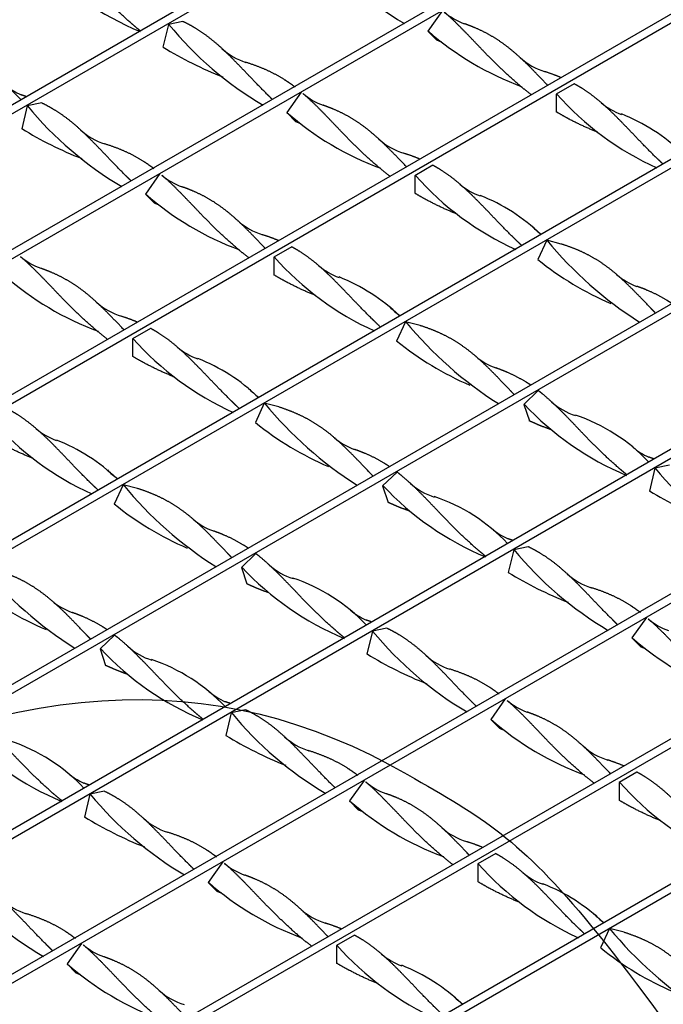
# Model space of a CAD drawing. Units: millimetres. Extents: x 0 to 291, y -22 to 204.
# Drawn here: x 215 to 224, y 154 to 167 of the extents above; entities that cross this region are included whole.
import ezdxf

# ---------------------------------------------------------------- set-up
doc = ezdxf.new("R2010")
doc.units = ezdxf.units.MM
doc.layers.add('C-22E-1', color=7, linetype='Continuous')
doc.layers.add('DIBUJO', color=7, linetype='Continuous')

# ---------------------------------------------------------------- blocks, each defined once
blk = doc.blocks.new('SE2')
at = {"layer": 'C-22E-1', "color": 7, "linetype": 'Continuous'}
for p, q in [((201.529, 158.492), (227.754, 173.633)), ((201.636, 158.431), (227.86, 173.572)), ((203.227, 157.513), (229.451, 172.654)), ((203.333, 157.451), (229.557, 172.592)), ((204.924, 156.533), (231.148, 171.674)), ((205.03, 156.472), (231.254, 171.613)), ((206.621, 155.553), (232.845, 170.694)), ((206.727, 155.492), (232.952, 170.633)), ((208.318, 154.573), (234.543, 169.714)), ((208.424, 154.512), (234.649, 169.653)), ((210.015, 153.593), (236.24, 168.734)), ((210.121, 153.532), (236.346, 168.673)), ((211.712, 152.614), (237.937, 167.755)), ((211.818, 152.552), (238.043, 167.693)), ((220.526, 167.373), (220.33, 167.095)), ((216.822, 167.185), (216.747, 166.876)), ((217.018, 167.225), (216.822, 167.185)), ((220.33, 167.095), (220.451, 166.973)), ((213.409, 151.634), (239.634, 166.775)), ((213.515, 151.573), (239.74, 166.714)), ((222.307, 166.382), (222.064, 166.242)), ((218.617, 166.271), (218.421, 165.993)), ((222.064, 166.242), (222.064, 166.004)), ((214.913, 166.083), (214.838, 165.773)), ((215.109, 166.123), (214.913, 166.083)), ((218.421, 165.993), (218.542, 165.87)), ((215.106, 150.654), (241.331, 165.795)), ((215.212, 150.593), (241.437, 165.734)), ((220.398, 165.28), (220.155, 165.14)), ((216.708, 165.169), (216.512, 164.891)), ((220.155, 165.14), (220.155, 164.902)), ((216.512, 164.891), (216.633, 164.768)), ((218.489, 164.177), (218.246, 164.037)), ((221.936, 164.268), (221.815, 164.005)), ((222.132, 164.216), (221.936, 164.268)), ((218.246, 164.037), (218.246, 163.8)), ((220.027, 163.165), (219.906, 162.903)), ((220.223, 163.114), (220.027, 163.165)), ((216.58, 163.075), (216.337, 162.935)), ((216.337, 162.935), (216.337, 162.697)), ((221.822, 162.234), (221.626, 162.047)), ((218.118, 162.063), (217.997, 161.801)), ((218.314, 162.012), (218.118, 162.063)), ((221.626, 162.047), (221.701, 161.824)), ((219.913, 161.131), (219.717, 160.945)), ((223.398, 161.184), (223.323, 160.874)), ((223.594, 161.224), (223.398, 161.184)), ((216.208, 160.961), (216.087, 160.699)), ((216.405, 160.91), (216.208, 160.961)), ((219.717, 160.945), (219.792, 160.722)), ((221.489, 160.082), (221.414, 159.772)), ((221.685, 160.122), (221.489, 160.082)), ((218.004, 160.029), (217.808, 159.843)), ((217.808, 159.843), (217.883, 159.62)), ((223.284, 159.167), (223.088, 158.889)), ((219.58, 158.98), (219.505, 158.67)), ((219.776, 159.019), (219.58, 158.98)), ((216.094, 158.927), (215.899, 158.741)), ((223.088, 158.889), (223.209, 158.767)), ((215.899, 158.741), (215.973, 158.517)), ((221.375, 158.065), (221.179, 157.787)), ((217.866, 157.917), (217.671, 157.877)), ((217.671, 157.877), (217.596, 157.568)), ((221.179, 157.787), (221.3, 157.665)), ((223.156, 157.074), (222.913, 156.934)), ((219.466, 156.963), (219.269, 156.685)), ((222.913, 156.934), (222.913, 156.696)), ((215.761, 156.775), (215.687, 156.465)), ((215.957, 156.815), (215.761, 156.775)), ((219.269, 156.685), (219.39, 156.562)), ((221.246, 155.972), (221.004, 155.832)), ((217.557, 155.86), (217.36, 155.583)), ((221.004, 155.832), (221.004, 155.594)), ((217.36, 155.583), (217.481, 155.46)), ((219.337, 154.869), (219.095, 154.729)), ((222.784, 154.96), (222.664, 154.697)), ((222.981, 154.908), (222.784, 154.96)), ((215.647, 154.758), (215.451, 154.48)), ((219.095, 154.729), (219.095, 154.492)), ((215.451, 154.48), (215.572, 154.358))]:
    blk.add_line(p, q, dxfattribs=at)
for centre, radius, start, end in [((222.453, 171.339), 4.808, 219.3465, 239.4754), ((217.984, 170.786), 4.007, 223.0143, 247.3319), ((221.108, 168.001), 0.855, 229.3709, 250.5997), ((220.543, 170.236), 4.808, 219.3465, 239.4754), ((223.018, 170.173), 4.084, 228.861, 249.6669), ((219.465, 171.295), 5.184, 238.4081, 248.4186), ((218.129, 167.496), 0.864, 227.335, 252.5571), ((213.061, 164.493), 2.436, 43.4026, 71.3916), ((222.161, 167.375), 0.865, 227.5699, 253.412), ((215.203, 167.062), 0.909, 229.7714, 245.8787), ((219.199, 166.899), 0.855, 229.3709, 250.5997), ((225.12, 168.957), 4.081, 221.6203, 245.4631), ((218.634, 169.134), 4.808, 219.3465, 239.4754), ((223.226, 166.77), 0.849, 229.3084, 250.7413), ((221.109, 169.07), 4.084, 228.861, 249.6669), ((222, 163.6), 2.556, 46.3618, 68.266), ((217.556, 170.192), 5.184, 238.4081, 248.4186), ((216.22, 166.394), 0.864, 227.335, 252.5571), ((220.252, 166.272), 0.865, 227.5699, 253.412), ((217.29, 165.796), 0.855, 229.3709, 250.5997), ((223.211, 167.854), 4.081, 221.6203, 245.4631), ((221.317, 165.668), 0.849, 229.3084, 250.7413), ((219.2, 167.968), 4.084, 228.861, 249.6669), ((220.091, 162.498), 2.556, 46.3618, 68.266), ((218.343, 165.17), 0.865, 227.5699, 253.412), ((222.441, 165.163), 0.999, 224.1161, 234.3938), ((226.029, 167.63), 5.295, 219.4082, 237.6027), ((215.381, 164.694), 0.855, 229.3709, 250.5997), ((221.302, 166.752), 4.081, 221.6203, 245.4631), ((219.408, 164.566), 0.849, 229.3084, 250.7413), ((224.459, 167.266), 4.196, 230.9619, 246.7756), ((217.291, 166.866), 4.084, 228.861, 249.6669), ((218.182, 161.396), 2.556, 46.3618, 68.266), ((223.441, 164.449), 0.855, 229.4002, 250.5367), ((216.434, 164.068), 0.865, 227.5699, 253.412), ((220.532, 164.06), 0.999, 224.1161, 234.3938), ((224.12, 166.528), 5.295, 219.4082, 237.6027), ((219.392, 165.65), 4.081, 221.6203, 245.4631), ((222.55, 166.164), 4.196, 230.9619, 246.7756), ((217.499, 163.464), 0.849, 229.3084, 250.7413), ((216.273, 160.294), 2.556, 46.3618, 68.266), ((221.532, 163.347), 0.855, 229.4002, 250.5367), ((218.623, 162.958), 0.999, 224.1161, 234.3938), ((222.21, 165.426), 5.295, 219.4082, 237.6027), ((224.56, 164.785), 4.007, 223.0143, 247.3319), ((222.584, 162.719), 0.863, 227.5077, 252.5473), ((217.483, 164.548), 4.081, 221.6203, 245.4631), ((220.641, 165.062), 4.196, 230.9619, 246.7756), ((221.546, 159.594), 2.436, 43.4026, 71.3916), ((215.589, 162.361), 0.849, 229.3084, 250.7413), ((214.363, 159.191), 2.556, 46.3618, 68.266), ((219.623, 162.244), 0.855, 229.4002, 250.5367), ((223.688, 162.163), 0.909, 229.7714, 245.8787), ((216.714, 161.856), 0.999, 224.1161, 234.3938), ((227.119, 164.235), 4.808, 219.3465, 239.4754), ((220.675, 161.617), 0.863, 227.5077, 252.5473), ((220.301, 164.324), 5.295, 219.4082, 237.6027), ((222.651, 163.683), 4.007, 223.0143, 247.3319), ((226.041, 165.294), 5.184, 238.4081, 248.4186), ((219.637, 158.492), 2.436, 43.4026, 71.3916), ((218.732, 163.96), 4.196, 230.9619, 246.7756), ((217.714, 161.142), 0.855, 229.4002, 250.5367), ((221.779, 161.061), 0.909, 229.7714, 245.8787), ((225.21, 163.133), 4.808, 219.3465, 239.4754), ((218.392, 163.221), 5.295, 219.4082, 237.6027), ((220.742, 162.58), 4.007, 223.0143, 247.3319), ((218.766, 160.514), 0.863, 227.5077, 252.5473), ((224.132, 164.191), 5.184, 238.4081, 248.4186), ((217.728, 157.39), 2.436, 43.4026, 71.3916), ((222.796, 160.392), 0.864, 227.335, 252.5571), ((216.823, 162.857), 4.196, 230.9619, 246.7756), ((215.805, 160.04), 0.855, 229.4002, 250.5367), ((219.87, 159.959), 0.909, 229.7714, 245.8787), ((223.866, 159.795), 0.855, 229.3709, 250.5997), ((223.301, 162.03), 4.808, 219.3465, 239.4754), ((225.776, 161.967), 4.084, 228.861, 249.6669), ((218.833, 161.478), 4.007, 223.0143, 247.3319), ((216.856, 159.412), 0.863, 227.5077, 252.5473), ((215.818, 156.287), 2.436, 43.4026, 71.3916), ((222.223, 163.089), 5.184, 238.4081, 248.4186), ((220.887, 159.29), 0.864, 227.335, 252.5571), ((217.961, 158.856), 0.909, 229.7714, 245.8787), ((221.957, 158.693), 0.855, 229.3709, 250.5997), ((221.392, 160.928), 4.808, 219.3465, 239.4754), ((223.867, 160.865), 4.084, 228.861, 249.6669), ((216.924, 160.376), 4.007, 223.0143, 247.3319), ((220.314, 161.987), 5.184, 238.4081, 248.4186), ((218.978, 158.188), 0.864, 227.335, 252.5571), ((213.909, 155.185), 2.436, 43.4026, 71.3916), ((223.01, 158.067), 0.865, 227.5699, 253.412), ((216.052, 157.754), 0.909, 229.7714, 245.8787), ((220.047, 157.59), 0.855, 229.3709, 250.5997), ((225.969, 159.649), 4.081, 221.6203, 245.4631), ((219.483, 159.826), 4.808, 219.3465, 239.4754), ((221.958, 159.762), 4.084, 228.861, 249.6669), ((218.404, 160.884), 5.184, 238.4081, 248.4186), ((217.069, 157.085), 0.864, 227.335, 252.5571), ((221.1, 156.964), 0.865, 227.5699, 253.412), ((218.138, 156.488), 0.855, 229.3709, 250.5997), ((224.059, 158.546), 4.081, 221.6203, 245.4631), ((217.574, 158.724), 4.808, 219.3465, 239.4754), ((222.166, 156.36), 0.849, 229.3084, 250.7413), ((220.049, 158.66), 4.084, 228.861, 249.6669), ((220.939, 153.19), 2.556, 46.3618, 68.266), ((215.16, 155.983), 0.864, 227.335, 252.5571), ((219.191, 155.862), 0.865, 227.5699, 253.412), ((223.29, 155.855), 0.999, 224.1161, 234.3938), ((226.877, 158.322), 5.295, 219.4082, 237.6027), ((216.229, 155.386), 0.855, 229.3709, 250.5997), ((222.15, 157.444), 4.081, 221.6203, 245.4631), ((220.256, 155.258), 0.849, 229.3084, 250.7413), ((225.308, 157.958), 4.196, 230.9619, 246.7756), ((218.139, 157.558), 4.084, 228.861, 249.6669), ((219.03, 152.088), 2.556, 46.3618, 68.266), ((217.282, 154.76), 0.865, 227.5699, 253.412), ((221.381, 154.752), 0.999, 224.1161, 234.3938)]:
    blk.add_arc(centre, radius, start, end, dxfattribs=at)
for points, weights, knots in [([(216.44, 167.1), (216.383, 167.145), (216.33, 167.192), (216.179, 167.322), (216.044, 167.456), (215.91, 167.59), (215.787, 167.72), (215.665, 167.849), (215.549, 167.965), (215.433, 168.081), (215.316, 168.179), (215.282, 168.207), (215.246, 168.235)], [0.988438421377, 0.990959086935, 1, 0.974927912182, 1, 0.974927912182, 1, 0.974927912182, 1, 0.974927912182, 1, 0.992425358903, 0.989427535514], [0.1120371, 0.1120371, 0.1120371, 0.1807089, 0.1807089, 0.371148, 0.371148, 0.5615872, 0.5615872, 0.7520264, 0.7520264, 0.9424656, 0.9424656, 1, 1, 1]), ([(221.729, 166.233), (221.648, 166.295), (221.572, 166.358), (221.42, 166.487), (221.283, 166.621), (221.146, 166.755), (221.022, 166.886), (220.898, 167.017), (220.782, 167.135), (220.667, 167.252), (220.552, 167.352)], [0.98746396126, 0.987472005824, 1, 0.974927912182, 1, 0.974927912182, 1, 0.974927912182, 1, 0.975160276486, 0.999539578425], [0.1242052, 0.1242052, 0.1242052, 0.2193079, 0.2193079, 0.4096354, 0.4096354, 0.599963, 0.599963, 0.7902905, 0.7902905, 0.9788542, 0.9788542, 0.9788542]), ([(218.223, 166.175), (218.194, 166.203), (218.166, 166.231), (218.031, 166.366), (217.908, 166.495), (217.786, 166.624), (217.67, 166.741), (217.554, 166.857), (217.438, 166.954), (217.321, 167.051), (217.198, 167.127), (217.112, 167.18), (217.018, 167.225)], [0.991603972132, 0.994668081497, 1, 0.974927912182, 1, 0.974927912182, 1, 0.974927912182, 1, 0.974927912182, 1, 0.982502553279, 0.989427535514], [0.0641698, 0.0641698, 0.0641698, 0.1046982, 0.1046982, 0.2952737, 0.2952737, 0.4858492, 0.4858492, 0.6764247, 0.6764247, 0.8670001, 0.8670001, 1, 1, 1]), ([(221.947, 166.364), (221.943, 166.368), (221.939, 166.373), (221.816, 166.502), (221.701, 166.618), (221.585, 166.734), (221.468, 166.831), (221.352, 166.929), (221.228, 167.005), (221.104, 167.081), (220.967, 167.139), (220.898, 167.168), (220.823, 167.195)], [0.998372412107, 0.99915792392, 1, 0.974927912182, 1, 0.974927912182, 1, 0.974927912182, 1, 0.974927912182, 1, 0.987131570502, 0.987472769093], [0.0225879, 0.0225879, 0.0225879, 0.0289803, 0.0289803, 0.2193079, 0.2193079, 0.4096354, 0.4096354, 0.599963, 0.599963, 0.7902905, 0.7902905, 0.8879775, 0.8879775, 0.8879775]), ([(220.513, 166.948), (220.5, 166.953), (220.488, 166.957), (220.47, 166.965), (220.451, 166.973)], [0.996899540286, 0.99833984216, 1, 0.997446794958, 0.995413598942], [0.96801547, 0.96801547, 0.96801547, 0.98061808, 0.98061808, 1, 1, 1]), ([(218.535, 166.337), (218.469, 166.387), (218.402, 166.43), (218.28, 166.509), (218.145, 166.569), (218.013, 166.628), (217.866, 166.673)], [0.987586223455, 0.986225913665, 1, 0.974927912182, 1, 0.975485540638, 0.998909547523], [0, 0, 0, 0.1046982, 0.1046982, 0.2952737, 0.2952737, 0.4816106, 0.4816106, 0.4816106]), ([(223.502, 165.303), (223.452, 165.35), (223.404, 165.396), (223.267, 165.531), (223.144, 165.661), (223.02, 165.792), (222.903, 165.91), (222.787, 166.029), (222.671, 166.129), (222.555, 166.229), (222.433, 166.308), (222.372, 166.347), (222.307, 166.382)], [0.988557024214, 0.991165678661, 1, 0.974927912182, 1, 0.974927912182, 1, 0.974927912182, 1, 0.974927912182, 1, 0.987463956091, 0.987463956091], [0.075325, 0.075325, 0.075325, 0.1424708, 0.1424708, 0.3330328, 0.3330328, 0.5235949, 0.5235949, 0.7141569, 0.7141569, 0.904719, 0.904719, 1, 1, 1]), ([(219.82, 165.131), (219.738, 165.192), (219.663, 165.256), (219.51, 165.385), (219.374, 165.519), (219.237, 165.653), (219.113, 165.784), (218.989, 165.914), (218.873, 166.033), (218.758, 166.15), (218.643, 166.249)], [0.98746396126, 0.987472005824, 1, 0.974927912182, 1, 0.974927912182, 1, 0.974927912182, 1, 0.975160276486, 0.999539578425], [0.1242052, 0.1242052, 0.1242052, 0.2193079, 0.2193079, 0.4096354, 0.4096354, 0.599963, 0.599963, 0.7902905, 0.7902905, 0.9788542, 0.9788542, 0.9788542]), ([(216.314, 165.073), (216.285, 165.101), (216.256, 165.129), (216.122, 165.263), (215.999, 165.393), (215.877, 165.522), (215.761, 165.638), (215.645, 165.754), (215.529, 165.852), (215.412, 165.949), (215.288, 166.025), (215.203, 166.078), (215.109, 166.123)], [0.991603972132, 0.994668081497, 1, 0.974927912182, 1, 0.974927912182, 1, 0.974927912182, 1, 0.974927912182, 1, 0.982502553279, 0.989427535514], [0.0641698, 0.0641698, 0.0641698, 0.1046982, 0.1046982, 0.2952737, 0.2952737, 0.4858492, 0.4858492, 0.6764247, 0.6764247, 0.8670001, 0.8670001, 1, 1, 1]), ([(220.038, 165.262), (220.034, 165.266), (220.03, 165.27), (219.907, 165.4), (219.791, 165.516), (219.675, 165.632), (219.559, 165.729), (219.443, 165.826), (219.319, 165.903), (219.195, 165.979), (219.058, 166.037), (218.989, 166.066), (218.914, 166.093)], [0.998372412107, 0.99915792392, 1, 0.974927912182, 1, 0.974927912182, 1, 0.974927912182, 1, 0.974927912182, 1, 0.987131570502, 0.987472769093], [0.0225879, 0.0225879, 0.0225879, 0.0289803, 0.0289803, 0.2193079, 0.2193079, 0.4096354, 0.4096354, 0.599963, 0.599963, 0.7902905, 0.7902905, 0.8879775, 0.8879775, 0.8879775]), ([(222.626, 165.726), (222.618, 165.729), (222.61, 165.733), (222.423, 165.808), (222.242, 165.903), (222.153, 165.951), (222.064, 166.004)], [0.997898641866, 0.998901162002, 1, 0.974927912182, 1, 0.987463956091, 0.987463956091], [0.7058051, 0.7058051, 0.7058051, 0.7141569, 0.7141569, 0.904719, 0.904719, 1, 1, 1]), ([(218.603, 165.845), (218.591, 165.85), (218.579, 165.855), (218.561, 165.863), (218.542, 165.87)], [0.996899540286, 0.99833984216, 1, 0.997446794958, 0.995413598942], [0.96801547, 0.96801547, 0.96801547, 0.98061808, 0.98061808, 1, 1, 1]), ([(216.626, 165.234), (216.56, 165.285), (216.493, 165.328), (216.371, 165.407), (216.236, 165.467), (216.104, 165.526), (215.957, 165.571)], [0.987586223455, 0.986225913665, 1, 0.974927912182, 1, 0.975485540638, 0.998909547523], [0, 0, 0, 0.1046982, 0.1046982, 0.2952737, 0.2952737, 0.4816106, 0.4816106, 0.4816106]), ([(221.593, 164.201), (221.542, 164.248), (221.495, 164.294), (221.358, 164.428), (221.234, 164.559), (221.111, 164.69), (220.994, 164.808), (220.878, 164.926), (220.762, 165.026), (220.646, 165.126), (220.524, 165.205), (220.463, 165.244), (220.398, 165.28)], [0.988557024214, 0.991165678661, 1, 0.974927912182, 1, 0.974927912182, 1, 0.974927912182, 1, 0.974927912182, 1, 0.987463956091, 0.987463956091], [0.075325, 0.075325, 0.075325, 0.1424708, 0.1424708, 0.3330328, 0.3330328, 0.5235949, 0.5235949, 0.7141569, 0.7141569, 0.904719, 0.904719, 1, 1, 1]), ([(217.91, 164.028), (217.829, 164.09), (217.754, 164.154), (217.601, 164.282), (217.464, 164.417), (217.328, 164.551), (217.204, 164.682), (217.08, 164.812), (216.964, 164.93), (216.848, 165.048), (216.733, 165.147)], [0.98746396126, 0.987472005824, 1, 0.974927912182, 1, 0.974927912182, 1, 0.974927912182, 1, 0.975160276486, 0.999539578425], [0.1242052, 0.1242052, 0.1242052, 0.2193079, 0.2193079, 0.4096354, 0.4096354, 0.599963, 0.599963, 0.7902905, 0.7902905, 0.9788542, 0.9788542, 0.9788542]), ([(218.129, 164.159), (218.125, 164.164), (218.121, 164.168), (217.998, 164.297), (217.882, 164.414), (217.766, 164.53), (217.65, 164.627), (217.534, 164.724), (217.41, 164.8), (217.286, 164.877), (217.149, 164.934), (217.08, 164.964), (217.004, 164.99)], [0.998372412107, 0.99915792392, 1, 0.974927912182, 1, 0.974927912182, 1, 0.974927912182, 1, 0.974927912182, 1, 0.987131570502, 0.987472769093], [0.0225879, 0.0225879, 0.0225879, 0.0289803, 0.0289803, 0.2193079, 0.2193079, 0.4096354, 0.4096354, 0.599963, 0.599963, 0.7902905, 0.7902905, 0.8879775, 0.8879775, 0.8879775]), ([(220.717, 164.624), (220.709, 164.627), (220.701, 164.63), (220.513, 164.705), (220.333, 164.801), (220.244, 164.848), (220.155, 164.902)], [0.997898641866, 0.998901162002, 1, 0.974927912182, 1, 0.987463956091, 0.987463956091], [0.7058051, 0.7058051, 0.7058051, 0.7141569, 0.7141569, 0.904719, 0.904719, 1, 1, 1]), ([(216.694, 164.743), (216.682, 164.748), (216.67, 164.753), (216.651, 164.76), (216.633, 164.768)], [0.996899540286, 0.99833984216, 1, 0.997446794958, 0.995413598942], [0.96801547, 0.96801547, 0.96801547, 0.98061808, 0.98061808, 1, 1, 1]), ([(219.684, 163.098), (219.633, 163.145), (219.586, 163.192), (219.449, 163.326), (219.325, 163.457), (219.201, 163.587), (219.085, 163.706), (218.969, 163.824), (218.853, 163.924), (218.737, 164.024), (218.614, 164.103), (218.554, 164.142), (218.489, 164.177)], [0.988557024214, 0.991165678661, 1, 0.974927912182, 1, 0.974927912182, 1, 0.974927912182, 1, 0.974927912182, 1, 0.987463956091, 0.987463956091], [0.075325, 0.075325, 0.075325, 0.1424708, 0.1424708, 0.3330328, 0.3330328, 0.5235949, 0.5235949, 0.7141569, 0.7141569, 0.904719, 0.904719, 1, 1, 1]), ([(223.404, 163.284), (223.379, 163.309), (223.356, 163.334), (223.232, 163.465), (223.115, 163.583), (222.999, 163.702), (222.883, 163.802), (222.767, 163.902), (222.645, 163.981), (222.522, 164.06), (222.388, 164.12), (222.267, 164.173), (222.132, 164.216)], [0.992112393067, 0.995097632141, 1, 0.974927912182, 1, 0.974927912182, 1, 0.974927912182, 1, 0.974927912182, 1, 0.977481117224, 0.995413598943], [0.02975, 0.02975, 0.02975, 0.0669949, 0.0669949, 0.2574754, 0.2574754, 0.4479559, 0.4479559, 0.6384364, 0.6384364, 0.828917, 0.828917, 1, 1, 1]), ([(216.001, 162.926), (215.92, 162.988), (215.845, 163.051), (215.692, 163.18), (215.555, 163.314), (215.418, 163.449), (215.295, 163.579), (215.171, 163.71), (215.054, 163.828), (214.939, 163.945), (214.824, 164.045)], [0.98746396126, 0.987472005824, 1, 0.974927912182, 1, 0.974927912182, 1, 0.974927912182, 1, 0.975160276486, 0.999539578425], [0.1242052, 0.1242052, 0.1242052, 0.2193079, 0.2193079, 0.4096354, 0.4096354, 0.599963, 0.599963, 0.7902905, 0.7902905, 0.9788542, 0.9788542, 0.9788542]), ([(216.219, 163.057), (216.215, 163.061), (216.211, 163.066), (216.089, 163.195), (215.973, 163.311), (215.857, 163.427), (215.741, 163.525), (215.624, 163.622), (215.501, 163.698), (215.377, 163.774), (215.24, 163.832), (215.171, 163.861), (215.095, 163.888)], [0.998372412107, 0.99915792392, 1, 0.974927912182, 1, 0.974927912182, 1, 0.974927912182, 1, 0.974927912182, 1, 0.987131570502, 0.987472769093], [0.0225879, 0.0225879, 0.0225879, 0.0289803, 0.0289803, 0.2193079, 0.2193079, 0.4096354, 0.4096354, 0.599963, 0.599963, 0.7902905, 0.7902905, 0.8879775, 0.8879775, 0.8879775]), ([(218.807, 163.522), (218.799, 163.525), (218.791, 163.528), (218.604, 163.603), (218.424, 163.699), (218.334, 163.746), (218.246, 163.8)], [0.997898641866, 0.998901162002, 1, 0.974927912182, 1, 0.987463956091, 0.987463956091], [0.7058051, 0.7058051, 0.7058051, 0.7141569, 0.7141569, 0.904719, 0.904719, 1, 1, 1]), ([(223.626, 163.412), (223.594, 163.433), (223.562, 163.453), (223.438, 163.53), (223.301, 163.587), (223.231, 163.617), (223.156, 163.643)], [0.99026334001, 0.993387907452, 1, 0.974927912182, 1, 0.987098182796, 0.987474628525], [0.0167607, 0.0167607, 0.0167607, 0.0669949, 0.0669949, 0.2574754, 0.2574754, 0.3554945, 0.3554945, 0.3554945]), ([(221.495, 162.181), (221.47, 162.207), (221.446, 162.232), (221.323, 162.363), (221.206, 162.481), (221.09, 162.599), (220.974, 162.699), (220.858, 162.799), (220.736, 162.878), (220.613, 162.958), (220.478, 163.017), (220.358, 163.071), (220.223, 163.114)], [0.992112393067, 0.995097632141, 1, 0.974927912182, 1, 0.974927912182, 1, 0.974927912182, 1, 0.974927912182, 1, 0.977481117224, 0.995413598943], [0.02975, 0.02975, 0.02975, 0.0669949, 0.0669949, 0.2574754, 0.2574754, 0.4479559, 0.4479559, 0.6384364, 0.6384364, 0.828917, 0.828917, 1, 1, 1]), ([(217.774, 161.996), (217.724, 162.043), (217.677, 162.09), (217.54, 162.224), (217.416, 162.355), (217.292, 162.485), (217.176, 162.603), (217.059, 162.722), (216.943, 162.822), (216.828, 162.922), (216.705, 163.001), (216.645, 163.04), (216.58, 163.075)], [0.988557024214, 0.991165678661, 1, 0.974927912182, 1, 0.974927912182, 1, 0.974927912182, 1, 0.974927912182, 1, 0.987463956091, 0.987463956091], [0.075325, 0.075325, 0.075325, 0.1424708, 0.1424708, 0.3330328, 0.3330328, 0.5235949, 0.5235949, 0.7141569, 0.7141569, 0.904719, 0.904719, 1, 1, 1]), ([(216.898, 162.419), (216.89, 162.423), (216.882, 162.426), (216.695, 162.501), (216.514, 162.597), (216.425, 162.644), (216.337, 162.697)], [0.997898641866, 0.998901162002, 1, 0.974927912182, 1, 0.987463956091, 0.987463956091], [0.7058051, 0.7058051, 0.7058051, 0.7141569, 0.7141569, 0.904719, 0.904719, 1, 1, 1]), ([(221.717, 162.31), (221.684, 162.331), (221.652, 162.351), (221.529, 162.427), (221.392, 162.485), (221.322, 162.514), (221.247, 162.541)], [0.99026334001, 0.993387907452, 1, 0.974927912182, 1, 0.987098182796, 0.987474628525], [0.0167607, 0.0167607, 0.0167607, 0.0669949, 0.0669949, 0.2574754, 0.2574754, 0.3554945, 0.3554945, 0.3554945]), ([(223.016, 161.099), (222.959, 161.144), (222.906, 161.19), (222.755, 161.32), (222.62, 161.455), (222.486, 161.589), (222.363, 161.718), (222.241, 161.848), (222.125, 161.964), (222.009, 162.08), (221.893, 162.177), (221.858, 162.206), (221.822, 162.234)], [0.988438421377, 0.990959086935, 1, 0.974927912182, 1, 0.974927912182, 1, 0.974927912182, 1, 0.974927912182, 1, 0.992425358903, 0.989427535514], [0.1120371, 0.1120371, 0.1120371, 0.1807089, 0.1807089, 0.371148, 0.371148, 0.5615872, 0.5615872, 0.7520264, 0.7520264, 0.9424656, 0.9424656, 1, 1, 1]), ([(215.865, 160.894), (215.815, 160.941), (215.767, 160.987), (215.631, 161.122), (215.507, 161.252), (215.383, 161.383), (215.267, 161.501), (215.15, 161.62), (215.034, 161.719), (214.918, 161.819), (214.796, 161.899), (214.735, 161.938), (214.67, 161.973)], [0.988557024214, 0.991165678661, 1, 0.974927912182, 1, 0.974927912182, 1, 0.974927912182, 1, 0.974927912182, 1, 0.987463956091, 0.987463956091], [0.075325, 0.075325, 0.075325, 0.1424708, 0.1424708, 0.3330328, 0.3330328, 0.5235949, 0.5235949, 0.7141569, 0.7141569, 0.904719, 0.904719, 1, 1, 1]), ([(219.586, 161.079), (219.561, 161.105), (219.537, 161.13), (219.413, 161.26), (219.297, 161.379), (219.181, 161.497), (219.065, 161.597), (218.949, 161.697), (218.826, 161.776), (218.704, 161.855), (218.569, 161.915), (218.448, 161.969), (218.314, 162.012)], [0.992112393067, 0.995097632141, 1, 0.974927912182, 1, 0.974927912182, 1, 0.974927912182, 1, 0.974927912182, 1, 0.977481117224, 0.995413598943], [0.02975, 0.02975, 0.02975, 0.0669949, 0.0669949, 0.2574754, 0.2574754, 0.4479559, 0.4479559, 0.6384364, 0.6384364, 0.828917, 0.828917, 1, 1, 1]), ([(221.995, 161.704), (221.902, 161.738), (221.812, 161.775), (221.757, 161.799), (221.701, 161.824)], [0.987471106024, 0.98776334192, 1, 0.992425358903, 0.989427535514], [0.84952, 0.84952, 0.84952, 0.9424656, 0.9424656, 1, 1, 1]), ([(214.989, 161.317), (214.981, 161.32), (214.973, 161.324), (214.786, 161.399), (214.605, 161.494), (214.516, 161.542), (214.428, 161.595)], [0.997898641866, 0.998901162002, 1, 0.974927912182, 1, 0.987463956091, 0.987463956091], [0.7058051, 0.7058051, 0.7058051, 0.7141569, 0.7141569, 0.904719, 0.904719, 1, 1, 1]), ([(219.807, 161.207), (219.775, 161.229), (219.743, 161.249), (219.619, 161.325), (219.483, 161.383), (219.413, 161.412), (219.337, 161.439)], [0.99026334001, 0.993387907452, 1, 0.974927912182, 1, 0.987098182796, 0.987474628525], [0.0167607, 0.0167607, 0.0167607, 0.0669949, 0.0669949, 0.2574754, 0.2574754, 0.3554945, 0.3554945, 0.3554945]), ([(221.107, 159.996), (221.05, 160.042), (220.996, 160.088), (220.846, 160.218), (220.711, 160.352), (220.576, 160.487), (220.454, 160.616), (220.332, 160.746), (220.216, 160.862), (220.1, 160.978), (219.983, 161.075), (219.949, 161.104), (219.913, 161.131)], [0.988438421377, 0.990959086935, 1, 0.974927912182, 1, 0.974927912182, 1, 0.974927912182, 1, 0.974927912182, 1, 0.992425358903, 0.989427535514], [0.1120371, 0.1120371, 0.1120371, 0.1807089, 0.1807089, 0.371148, 0.371148, 0.5615872, 0.5615872, 0.7520264, 0.7520264, 0.9424656, 0.9424656, 1, 1, 1]), ([(217.676, 159.977), (217.652, 160.002), (217.628, 160.027), (217.504, 160.158), (217.388, 160.276), (217.272, 160.395), (217.156, 160.495), (217.04, 160.595), (216.917, 160.674), (216.795, 160.753), (216.66, 160.813), (216.539, 160.867), (216.405, 160.91)], [0.992112393067, 0.995097632141, 1, 0.974927912182, 1, 0.974927912182, 1, 0.974927912182, 1, 0.974927912182, 1, 0.977481117224, 0.995413598943], [0.02975, 0.02975, 0.02975, 0.0669949, 0.0669949, 0.2574754, 0.2574754, 0.4479559, 0.4479559, 0.6384364, 0.6384364, 0.828917, 0.828917, 1, 1, 1]), ([(220.085, 160.602), (219.993, 160.636), (219.903, 160.673), (219.848, 160.696), (219.792, 160.722)], [0.987471106024, 0.98776334192, 1, 0.992425358903, 0.989427535514], [0.84952, 0.84952, 0.84952, 0.9424656, 0.9424656, 1, 1, 1]), ([(217.898, 160.105), (217.866, 160.127), (217.834, 160.146), (217.71, 160.223), (217.573, 160.28), (217.504, 160.31), (217.428, 160.336)], [0.99026334001, 0.993387907452, 1, 0.974927912182, 1, 0.987098182796, 0.987474628525], [0.0167607, 0.0167607, 0.0167607, 0.0669949, 0.0669949, 0.2574754, 0.2574754, 0.3554945, 0.3554945, 0.3554945]), ([(222.89, 159.071), (222.861, 159.1), (222.833, 159.128), (222.698, 159.262), (222.575, 159.391), (222.453, 159.521), (222.337, 159.637), (222.221, 159.753), (222.105, 159.85), (221.988, 159.948), (221.864, 160.024), (221.779, 160.077), (221.685, 160.122)], [0.991603972132, 0.994668081497, 1, 0.974927912182, 1, 0.974927912182, 1, 0.974927912182, 1, 0.974927912182, 1, 0.982502553279, 0.989427535514], [0.0641698, 0.0641698, 0.0641698, 0.1046982, 0.1046982, 0.2952737, 0.2952737, 0.4858492, 0.4858492, 0.6764247, 0.6764247, 0.8670001, 0.8670001, 1, 1, 1]), ([(219.197, 158.894), (219.141, 158.94), (219.087, 158.986), (218.937, 159.116), (218.802, 159.25), (218.667, 159.385), (218.545, 159.514), (218.422, 159.643), (218.306, 159.759), (218.191, 159.876), (218.074, 159.973), (218.04, 160.002), (218.004, 160.029)], [0.988438421377, 0.990959086935, 1, 0.974927912182, 1, 0.974927912182, 1, 0.974927912182, 1, 0.974927912182, 1, 0.992425358903, 0.989427535514], [0.1120371, 0.1120371, 0.1120371, 0.1807089, 0.1807089, 0.371148, 0.371148, 0.5615872, 0.5615872, 0.7520264, 0.7520264, 0.9424656, 0.9424656, 1, 1, 1]), ([(215.767, 158.875), (215.743, 158.9), (215.719, 158.925), (215.595, 159.056), (215.479, 159.174), (215.362, 159.293), (215.246, 159.392), (215.131, 159.492), (215.008, 159.572), (214.886, 159.651), (214.751, 159.711), (214.63, 159.764), (214.496, 159.807)], [0.992112393067, 0.995097632141, 1, 0.974927912182, 1, 0.974927912182, 1, 0.974927912182, 1, 0.974927912182, 1, 0.977481117224, 0.995413598943], [0.02975, 0.02975, 0.02975, 0.0669949, 0.0669949, 0.2574754, 0.2574754, 0.4479559, 0.4479559, 0.6384364, 0.6384364, 0.828917, 0.828917, 1, 1, 1]), ([(218.176, 159.5), (218.084, 159.533), (217.994, 159.571), (217.939, 159.594), (217.883, 159.62)], [0.987471106024, 0.98776334192, 1, 0.992425358903, 0.989427535514], [0.84952, 0.84952, 0.84952, 0.9424656, 0.9424656, 1, 1, 1]), ([(223.202, 159.233), (223.136, 159.284), (223.069, 159.327), (222.947, 159.406), (222.812, 159.466), (222.68, 159.524), (222.533, 159.57)], [0.987586223455, 0.986225913665, 1, 0.974927912182, 1, 0.975485540638, 0.998909547523], [0, 0, 0, 0.1046982, 0.1046982, 0.2952737, 0.2952737, 0.4816106, 0.4816106, 0.4816106]), ([(215.989, 159.003), (215.957, 159.024), (215.925, 159.044), (215.801, 159.12), (215.664, 159.178), (215.595, 159.207), (215.519, 159.234)], [0.99026334001, 0.993387907452, 1, 0.974927912182, 1, 0.987098182796, 0.987474628525], [0.0167607, 0.0167607, 0.0167607, 0.0669949, 0.0669949, 0.2574754, 0.2574754, 0.3554945, 0.3554945, 0.3554945]), ([(224.486, 158.027), (224.405, 158.089), (224.33, 158.152), (224.177, 158.281), (224.041, 158.415), (223.904, 158.55), (223.78, 158.68), (223.656, 158.811), (223.54, 158.929), (223.424, 159.046), (223.31, 159.146)], [0.98746396126, 0.987472005824, 1, 0.974927912182, 1, 0.974927912182, 1, 0.974927912182, 1, 0.975160276486, 0.999539578425], [0.1242052, 0.1242052, 0.1242052, 0.2193079, 0.2193079, 0.4096354, 0.4096354, 0.599963, 0.599963, 0.7902905, 0.7902905, 0.9788542, 0.9788542, 0.9788542]), ([(220.981, 157.969), (220.951, 157.997), (220.923, 158.025), (220.789, 158.16), (220.666, 158.289), (220.544, 158.419), (220.428, 158.535), (220.312, 158.651), (220.196, 158.748), (220.079, 158.845), (219.955, 158.922), (219.87, 158.974), (219.776, 159.019)], [0.991603972132, 0.994668081497, 1, 0.974927912182, 1, 0.974927912182, 1, 0.974927912182, 1, 0.974927912182, 1, 0.982502553279, 0.989427535514], [0.0641698, 0.0641698, 0.0641698, 0.1046982, 0.1046982, 0.2952737, 0.2952737, 0.4858492, 0.4858492, 0.6764247, 0.6764247, 0.8670001, 0.8670001, 1, 1, 1]), ([(217.288, 157.792), (217.231, 157.837), (217.178, 157.884), (217.028, 158.014), (216.893, 158.148), (216.758, 158.282), (216.636, 158.412), (216.513, 158.541), (216.397, 158.657), (216.281, 158.773), (216.165, 158.871), (216.13, 158.899), (216.094, 158.927)], [0.988438421377, 0.990959086935, 1, 0.974927912182, 1, 0.974927912182, 1, 0.974927912182, 1, 0.974927912182, 1, 0.992425358903, 0.989427535514], [0.1120371, 0.1120371, 0.1120371, 0.1807089, 0.1807089, 0.371148, 0.371148, 0.5615872, 0.5615872, 0.7520264, 0.7520264, 0.9424656, 0.9424656, 1, 1, 1]), ([(223.27, 158.742), (223.258, 158.747), (223.246, 158.752), (223.227, 158.759), (223.209, 158.767)], [0.996899540286, 0.99833984216, 1, 0.997446794958, 0.995413598942], [0.96801547, 0.96801547, 0.96801547, 0.98061808, 0.98061808, 1, 1, 1]), ([(216.267, 158.397), (216.175, 158.431), (216.085, 158.469), (216.029, 158.492), (215.973, 158.517)], [0.987471106024, 0.98776334192, 1, 0.992425358903, 0.989427535514], [0.84952, 0.84952, 0.84952, 0.9424656, 0.9424656, 1, 1, 1]), ([(221.293, 158.131), (221.226, 158.181), (221.16, 158.224), (221.037, 158.303), (220.903, 158.363), (220.771, 158.422), (220.624, 158.468)], [0.987586223455, 0.986225913665, 1, 0.974927912182, 1, 0.975485540638, 0.998909547523], [0, 0, 0, 0.1046982, 0.1046982, 0.2952737, 0.2952737, 0.4816106, 0.4816106, 0.4816106]), ([(219.072, 156.867), (219.042, 156.895), (219.014, 156.923), (218.879, 157.058), (218.757, 157.187), (218.634, 157.316), (218.519, 157.432), (218.403, 157.549), (218.286, 157.646), (218.17, 157.743), (218.046, 157.819), (217.96, 157.872), (217.866, 157.917)], [0.991603972132, 0.994668081497, 1, 0.974927912182, 1, 0.974927912182, 1, 0.974927912182, 1, 0.974927912182, 1, 0.982502553279, 0.989427535514], [0.0641698, 0.0641698, 0.0641698, 0.1046982, 0.1046982, 0.2952737, 0.2952737, 0.4858492, 0.4858492, 0.6764247, 0.6764247, 0.8670001, 0.8670001, 1, 1, 1]), ([(222.577, 156.925), (222.496, 156.987), (222.421, 157.05), (222.268, 157.179), (222.131, 157.313), (221.995, 157.447), (221.871, 157.578), (221.747, 157.709), (221.631, 157.827), (221.515, 157.944), (221.4, 158.043)], [0.98746396126, 0.987472005824, 1, 0.974927912182, 1, 0.974927912182, 1, 0.974927912182, 1, 0.975160276486, 0.999539578425], [0.1242052, 0.1242052, 0.1242052, 0.2193079, 0.2193079, 0.4096354, 0.4096354, 0.599963, 0.599963, 0.7902905, 0.7902905, 0.9788542, 0.9788542, 0.9788542]), ([(215.379, 156.69), (215.322, 156.735), (215.269, 156.781), (215.118, 156.911), (214.984, 157.046), (214.849, 157.18), (214.726, 157.309), (214.604, 157.439), (214.488, 157.555), (214.372, 157.671), (214.256, 157.768), (214.221, 157.797), (214.185, 157.825)], [0.988438421377, 0.990959086935, 1, 0.974927912182, 1, 0.974927912182, 1, 0.974927912182, 1, 0.974927912182, 1, 0.992425358903, 0.989427535514], [0.1120371, 0.1120371, 0.1120371, 0.1807089, 0.1807089, 0.371148, 0.371148, 0.5615872, 0.5615872, 0.7520264, 0.7520264, 0.9424656, 0.9424656, 1, 1, 1]), ([(222.796, 157.056), (222.791, 157.06), (222.787, 157.064), (222.665, 157.194), (222.549, 157.31), (222.433, 157.426), (222.317, 157.523), (222.2, 157.621), (222.077, 157.697), (221.953, 157.773), (221.816, 157.831), (221.747, 157.86), (221.671, 157.887)], [0.998372412107, 0.99915792392, 1, 0.974927912182, 1, 0.974927912182, 1, 0.974927912182, 1, 0.974927912182, 1, 0.987131570502, 0.987472769093], [0.0225879, 0.0225879, 0.0225879, 0.0289803, 0.0289803, 0.2193079, 0.2193079, 0.4096354, 0.4096354, 0.599963, 0.599963, 0.7902905, 0.7902905, 0.8879775, 0.8879775, 0.8879775]), ([(221.361, 157.64), (221.349, 157.644), (221.337, 157.649), (221.318, 157.657), (221.3, 157.665)], [0.996899540286, 0.99833984216, 1, 0.997446794958, 0.995413598942], [0.96801547, 0.96801547, 0.96801547, 0.98061808, 0.98061808, 1, 1, 1]), ([(219.383, 157.029), (219.317, 157.079), (219.251, 157.122), (219.128, 157.201), (218.993, 157.261), (218.862, 157.32), (218.715, 157.365)], [0.987586223455, 0.986225913665, 1, 0.974927912182, 1, 0.975485540638, 0.998909547523], [0, 0, 0, 0.1046982, 0.1046982, 0.2952737, 0.2952737, 0.4816106, 0.4816106, 0.4816106]), ([(224.351, 155.995), (224.3, 156.042), (224.253, 156.088), (224.116, 156.223), (223.992, 156.353), (223.868, 156.484), (223.752, 156.602), (223.635, 156.721), (223.52, 156.821), (223.404, 156.92), (223.281, 157), (223.221, 157.039), (223.156, 157.074)], [0.988557024214, 0.991165678661, 1, 0.974927912182, 1, 0.974927912182, 1, 0.974927912182, 1, 0.974927912182, 1, 0.987463956091, 0.987463956091], [0.075325, 0.075325, 0.075325, 0.1424708, 0.1424708, 0.3330328, 0.3330328, 0.5235949, 0.5235949, 0.7141569, 0.7141569, 0.904719, 0.904719, 1, 1, 1]), ([(220.668, 155.823), (220.587, 155.884), (220.512, 155.948), (220.359, 156.077), (220.222, 156.211), (220.085, 156.345), (219.962, 156.476), (219.838, 156.606), (219.721, 156.725), (219.606, 156.842), (219.491, 156.941)], [0.98746396126, 0.987472005824, 1, 0.974927912182, 1, 0.974927912182, 1, 0.974927912182, 1, 0.975160276486, 0.999539578425], [0.1242052, 0.1242052, 0.1242052, 0.2193079, 0.2193079, 0.4096354, 0.4096354, 0.599963, 0.599963, 0.7902905, 0.7902905, 0.9788542, 0.9788542, 0.9788542]), ([(217.162, 155.765), (217.133, 155.793), (217.105, 155.821), (216.97, 155.955), (216.848, 156.085), (216.725, 156.214), (216.609, 156.33), (216.494, 156.446), (216.377, 156.544), (216.261, 156.641), (216.137, 156.717), (216.051, 156.77), (215.957, 156.815)], [0.991603972132, 0.994668081497, 1, 0.974927912182, 1, 0.974927912182, 1, 0.974927912182, 1, 0.974927912182, 1, 0.982502553279, 0.989427535514], [0.0641698, 0.0641698, 0.0641698, 0.1046982, 0.1046982, 0.2952737, 0.2952737, 0.4858492, 0.4858492, 0.6764247, 0.6764247, 0.8670001, 0.8670001, 1, 1, 1]), ([(220.886, 155.954), (220.882, 155.958), (220.878, 155.962), (220.756, 156.092), (220.64, 156.208), (220.524, 156.324), (220.408, 156.421), (220.291, 156.518), (220.167, 156.595), (220.044, 156.671), (219.907, 156.729), (219.837, 156.758), (219.762, 156.784)], [0.998372412107, 0.99915792392, 1, 0.974927912182, 1, 0.974927912182, 1, 0.974927912182, 1, 0.974927912182, 1, 0.987131570502, 0.987472769093], [0.0225879, 0.0225879, 0.0225879, 0.0289803, 0.0289803, 0.2193079, 0.2193079, 0.4096354, 0.4096354, 0.599963, 0.599963, 0.7902905, 0.7902905, 0.8879775, 0.8879775, 0.8879775]), ([(223.474, 156.418), (223.466, 156.421), (223.458, 156.425), (223.271, 156.5), (223.09, 156.595), (223.001, 156.643), (222.913, 156.696)], [0.997898641866, 0.998901162002, 1, 0.974927912182, 1, 0.987463956091, 0.987463956091], [0.7058051, 0.7058051, 0.7058051, 0.7141569, 0.7141569, 0.904719, 0.904719, 1, 1, 1]), ([(219.452, 156.537), (219.44, 156.542), (219.428, 156.547), (219.409, 156.555), (219.39, 156.562)], [0.996899540286, 0.99833984216, 1, 0.997446794958, 0.995413598942], [0.96801547, 0.96801547, 0.96801547, 0.98061808, 0.98061808, 1, 1, 1]), ([(217.474, 155.926), (217.408, 155.977), (217.342, 156.02), (217.219, 156.099), (217.084, 156.159), (216.953, 156.217), (216.806, 156.263)], [0.987586223455, 0.986225913665, 1, 0.974927912182, 1, 0.975485540638, 0.998909547523], [0, 0, 0, 0.1046982, 0.1046982, 0.2952737, 0.2952737, 0.4816106, 0.4816106, 0.4816106]), ([(222.441, 154.893), (222.391, 154.94), (222.343, 154.986), (222.207, 155.12), (222.083, 155.251), (221.959, 155.382), (221.843, 155.5), (221.726, 155.618), (221.61, 155.718), (221.495, 155.818), (221.372, 155.897), (221.312, 155.936), (221.246, 155.972)], [0.988557024214, 0.991165678661, 1, 0.974927912182, 1, 0.974927912182, 1, 0.974927912182, 1, 0.974927912182, 1, 0.987463956091, 0.987463956091], [0.075325, 0.075325, 0.075325, 0.1424708, 0.1424708, 0.3330328, 0.3330328, 0.5235949, 0.5235949, 0.7141569, 0.7141569, 0.904719, 0.904719, 1, 1, 1]), ([(218.759, 154.72), (218.678, 154.782), (218.602, 154.845), (218.45, 154.974), (218.313, 155.109), (218.176, 155.243), (218.052, 155.373), (217.929, 155.504), (217.812, 155.622), (217.697, 155.74), (217.582, 155.839)], [0.98746396126, 0.987472005824, 1, 0.974927912182, 1, 0.974927912182, 1, 0.974927912182, 1, 0.975160276486, 0.999539578425], [0.1242052, 0.1242052, 0.1242052, 0.2193079, 0.2193079, 0.4096354, 0.4096354, 0.599963, 0.599963, 0.7902905, 0.7902905, 0.9788542, 0.9788542, 0.9788542]), ([(215.253, 154.662), (215.224, 154.691), (215.196, 154.719), (215.061, 154.853), (214.939, 154.982), (214.816, 155.112), (214.7, 155.228), (214.584, 155.344), (214.468, 155.441), (214.352, 155.538), (214.228, 155.615), (214.142, 155.668), (214.048, 155.712)], [0.991603972132, 0.994668081497, 1, 0.974927912182, 1, 0.974927912182, 1, 0.974927912182, 1, 0.974927912182, 1, 0.982502553279, 0.989427535514], [0.0641698, 0.0641698, 0.0641698, 0.1046982, 0.1046982, 0.2952737, 0.2952737, 0.4858492, 0.4858492, 0.6764247, 0.6764247, 0.8670001, 0.8670001, 1, 1, 1]), ([(218.977, 154.851), (218.973, 154.856), (218.969, 154.86), (218.847, 154.989), (218.731, 155.105), (218.615, 155.222), (218.498, 155.319), (218.382, 155.416), (218.258, 155.492), (218.134, 155.569), (217.998, 155.626), (217.928, 155.656), (217.853, 155.682)], [0.998372412107, 0.99915792392, 1, 0.974927912182, 1, 0.974927912182, 1, 0.974927912182, 1, 0.974927912182, 1, 0.987131570502, 0.987472769093], [0.0225879, 0.0225879, 0.0225879, 0.0289803, 0.0289803, 0.2193079, 0.2193079, 0.4096354, 0.4096354, 0.599963, 0.599963, 0.7902905, 0.7902905, 0.8879775, 0.8879775, 0.8879775]), ([(221.565, 155.316), (221.557, 155.319), (221.549, 155.322), (221.362, 155.397), (221.181, 155.493), (221.092, 155.54), (221.004, 155.594)], [0.997898641866, 0.998901162002, 1, 0.974927912182, 1, 0.987463956091, 0.987463956091], [0.7058051, 0.7058051, 0.7058051, 0.7141569, 0.7141569, 0.904719, 0.904719, 1, 1, 1]), ([(217.543, 155.435), (217.531, 155.44), (217.519, 155.445), (217.5, 155.452), (217.481, 155.46)], [0.996899540286, 0.99833984216, 1, 0.997446794958, 0.995413598942], [0.96801547, 0.96801547, 0.96801547, 0.98061808, 0.98061808, 1, 1, 1]), ([(215.565, 154.824), (215.499, 154.875), (215.432, 154.918), (215.31, 154.997), (215.175, 155.057), (215.043, 155.115), (214.896, 155.161)], [0.987586223455, 0.986225913665, 1, 0.974927912182, 1, 0.975485540638, 0.998909547523], [0, 0, 0, 0.1046982, 0.1046982, 0.2952737, 0.2952737, 0.4816106, 0.4816106, 0.4816106]), ([(220.532, 153.79), (220.482, 153.837), (220.434, 153.884), (220.298, 154.018), (220.174, 154.149), (220.05, 154.279), (219.933, 154.398), (219.817, 154.516), (219.701, 154.616), (219.585, 154.716), (219.463, 154.795), (219.402, 154.834), (219.337, 154.869)], [0.988557024214, 0.991165678661, 1, 0.974927912182, 1, 0.974927912182, 1, 0.974927912182, 1, 0.974927912182, 1, 0.987463956091, 0.987463956091], [0.075325, 0.075325, 0.075325, 0.1424708, 0.1424708, 0.3330328, 0.3330328, 0.5235949, 0.5235949, 0.7141569, 0.7141569, 0.904719, 0.904719, 1, 1, 1]), ([(224.253, 153.976), (224.228, 154.001), (224.204, 154.026), (224.08, 154.157), (223.964, 154.275), (223.848, 154.394), (223.732, 154.493), (223.616, 154.593), (223.493, 154.673), (223.371, 154.752), (223.236, 154.812), (223.115, 154.865), (222.981, 154.908)], [0.992112393067, 0.995097632141, 1, 0.974927912182, 1, 0.974927912182, 1, 0.974927912182, 1, 0.974927912182, 1, 0.977481117224, 0.995413598943], [0.02975, 0.02975, 0.02975, 0.0669949, 0.0669949, 0.2574754, 0.2574754, 0.4479559, 0.4479559, 0.6384364, 0.6384364, 0.828917, 0.828917, 1, 1, 1]), ([(216.85, 153.618), (216.768, 153.68), (216.693, 153.743), (216.541, 153.872), (216.404, 154.006), (216.267, 154.141), (216.143, 154.271), (216.019, 154.402), (215.903, 154.52), (215.788, 154.637), (215.673, 154.737)], [0.98746396126, 0.987472005824, 1, 0.974927912182, 1, 0.974927912182, 1, 0.974927912182, 1, 0.975160276486, 0.999539578425], [0.1242052, 0.1242052, 0.1242052, 0.2193079, 0.2193079, 0.4096354, 0.4096354, 0.599963, 0.599963, 0.7902905, 0.7902905, 0.9788542, 0.9788542, 0.9788542]), ([(217.068, 153.749), (217.064, 153.753), (217.06, 153.758), (216.937, 153.887), (216.822, 154.003), (216.706, 154.119), (216.589, 154.217), (216.473, 154.314), (216.349, 154.39), (216.225, 154.466), (216.088, 154.524), (216.019, 154.553), (215.944, 154.58)], [0.998372412107, 0.99915792392, 1, 0.974927912182, 1, 0.974927912182, 1, 0.974927912182, 1, 0.974927912182, 1, 0.987131570502, 0.987472769093], [0.0225879, 0.0225879, 0.0225879, 0.0289803, 0.0289803, 0.2193079, 0.2193079, 0.4096354, 0.4096354, 0.599963, 0.599963, 0.7902905, 0.7902905, 0.8879775, 0.8879775, 0.8879775]), ([(219.656, 154.214), (219.648, 154.217), (219.64, 154.22), (219.453, 154.295), (219.272, 154.391), (219.183, 154.438), (219.095, 154.492)], [0.997898641866, 0.998901162002, 1, 0.974927912182, 1, 0.987463956091, 0.987463956091], [0.7058051, 0.7058051, 0.7058051, 0.7141569, 0.7141569, 0.904719, 0.904719, 1, 1, 1]), ([(215.634, 154.333), (215.621, 154.338), (215.609, 154.342), (215.591, 154.35), (215.572, 154.358)], [0.996899540286, 0.99833984216, 1, 0.997446794958, 0.995413598942], [0.96801547, 0.96801547, 0.96801547, 0.98061808, 0.98061808, 1, 1, 1])]:
    blk.add_rational_spline(points, weights, degree=2, knots=knots, dxfattribs=at)
for points, weights in [([(222.128, 166.467), (222.023, 166.511), (221.91, 166.547)], [0.992686744932, 0.98048578579, 0.996787492275]), ([(214.896, 166.21), (214.864, 166.222), (214.83, 166.233)], [0.987514682473, 0.987157037464, 0.989320959101]), ([(220.219, 165.365), (220.114, 165.409), (220.001, 165.444)], [0.992686744932, 0.98048578579, 0.996787492276]), ([(218.309, 164.263), (218.205, 164.306), (218.092, 164.342)], [0.992686744932, 0.98048578579, 0.996787492275]), ([(216.4, 163.16), (216.296, 163.204), (216.183, 163.24)], [0.992686744932, 0.98048578579, 0.996787492275]), ([(223.382, 161.311), (223.349, 161.323), (223.315, 161.334)], [0.987514682473, 0.987157037464, 0.989320959101]), ([(221.472, 160.209), (221.44, 160.221), (221.406, 160.232)], [0.987514682473, 0.987157037464, 0.9893209591]), ([(219.563, 159.107), (219.53, 159.119), (219.497, 159.13)], [0.987514682473, 0.987157037464, 0.9893209591]), ([(217.654, 158.005), (217.621, 158.016), (217.588, 158.027)], [0.987514682473, 0.987157037464, 0.989320959101]), ([(222.976, 157.159), (222.872, 157.203), (222.759, 157.239)], [0.992686744932, 0.98048578579, 0.996787492276]), ([(215.745, 156.902), (215.712, 156.914), (215.679, 156.925)], [0.987514682473, 0.987157037464, 0.989320959101]), ([(221.067, 156.057), (220.962, 156.101), (220.85, 156.136)], [0.992686744932, 0.98048578579, 0.996787492275]), ([(219.158, 154.955), (219.053, 154.998), (218.941, 155.034)], [0.992686744932, 0.98048578579, 0.996787492275])]:
    blk.add_rational_spline(points, weights, degree=2, dxfattribs=at)

msp = doc.modelspace()

# ---------------------------------------------------------------- linework, layer by layer
at = {"color": 7, "linetype": 'Continuous'}
for points in [[(210.97698, 156.45279), (214.69565, 158.38274), (217.4126, 158.55895), (220.0554, 157.04158)], [(220.0554, 157.04158), (222.08963, 155.87363), (222.0687, 155.89924), (227.84082, 147.51238)]]:
    msp.add_open_spline(points, degree=3, dxfattribs=at)

# ---------------------------------------------------------------- block references
at = {"layer": 'DIBUJO'}
msp.add_blockref('SE2', (0, 0), dxfattribs=at)

doc.saveas('drawing.dxf')
